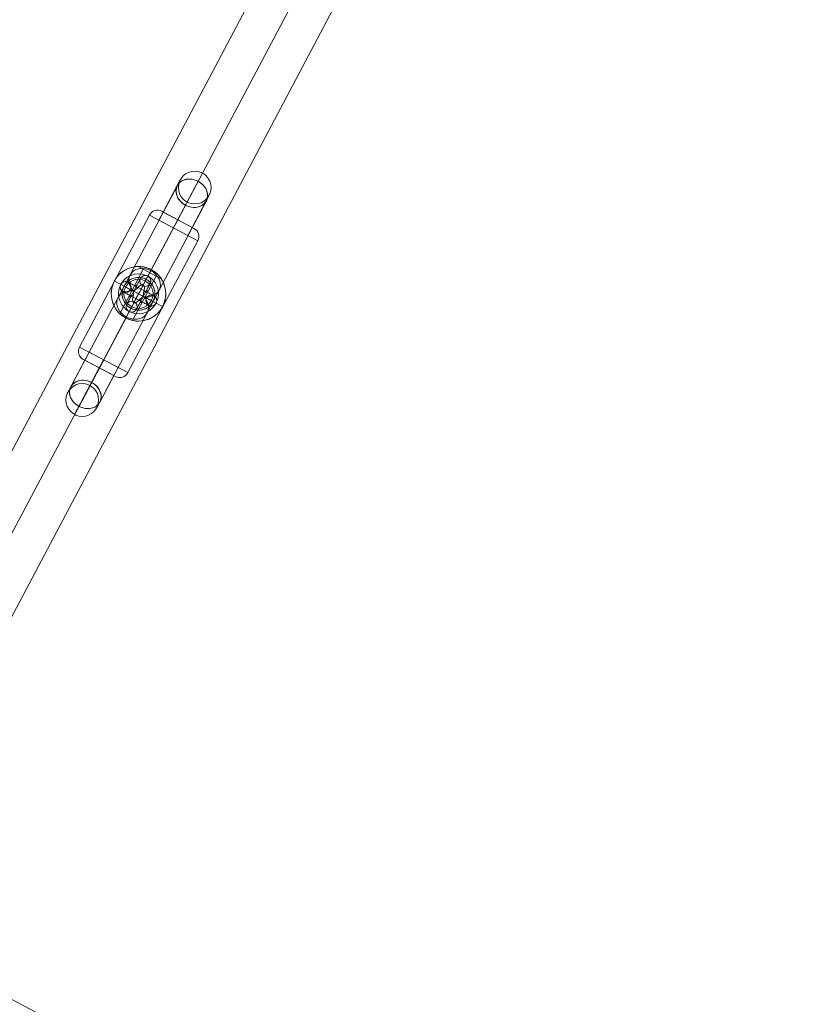
# Model space of a CAD drawing. Units: millimetres. Extents: x 26275 to 44735, y 10576 to 27719.
# Drawn here: x 37711 to 38138, y 17043 to 17584 of the extents above; entities that cross this region are included whole.
import ezdxf

# ---------------------------------------------------------------- set-up
doc = ezdxf.new("R2010")
doc.units = ezdxf.units.MM
doc.header["$MEASUREMENT"] = 0
for name, color, linetype, lineweight in [('Level 26', 7, 'Continuous', 0), ('Level 61', 7, 'Continuous', 0), ('ninja1 - Level 25', 7, 'Continuous', 0), ('ninja1 - Level 28', 7, 'Continuous', 0)]:
    doc.layers.add(name, color=color, linetype=linetype, lineweight=lineweight)

# ---------------------------------------------------------------- blocks, each defined once
blk = doc.blocks.new('From Smart Solid_562')
at = {"layer": 'ninja1 - Level 25', "color": 22, "linetype": 'Continuous', "lineweight": 13}
for p, q in [((-334.6, -586.62), (297.13, 606.46)), ((-315.86, -596.54), (315.86, 596.54)), ((-315.86, -596.54), (315.86, 596.54)), ((-297.12, -606.46), (334.6, 586.62))]:
    blk.add_line(p, q, dxfattribs=at)
blk = doc.blocks.new('From Smart Solid_567')
at = {"layer": 'ninja1 - Level 25', "color": 22, "lineweight": 13}
for p, q in [((2.61, 13.54), (-10.31, -10.86)), ((6.15, 11.67), (-7.02, -13.19)), ((12.54, 8.29), (-0.24, 15.05)), ((12.54, 8.29), (-0.24, 15.05)), ((6.15, 11.67), (2.59, 4.95)), ((2.61, 13.54), (9.68, 9.8)), ((7.02, 13.31), (5.13, 9.75)), ((7.03, 13.34), (6.15, 11.67)), ((7.02, 13.32), (6.15, 11.67)), ((-13.26, 7.07), (-9.69, 5.19)), ((-5.67, 6.45), (-1.25, 4.11)), ((9.68, 9.8), (-3.23, -14.59)), ((-1.25, 4.11), (1.09, 8.53)), ((2.59, 4.95), (5.15, 9.78)), ((4.05, 1.3), (6.39, 5.72)), ((-9.72, 5.2), (-2.46, 1.36)), ((-8.48, 1.15), (-4.06, -1.19)), ((-1.25, 4.11), (-2.13, 4.58)), ((-0.78, 4.99), (-1.25, 4.11)), ((4.52, 2.19), (4.05, 1.3)), ((4.05, 1.3), (4.94, 0.84)), ((8.47, -1.04), (4.05, 1.3)), ((-2.59, -4.83), (-7.01, -13.19)), ((-6.4, -5.61), (-4.06, -1.19)), ((-5.15, -9.67), (-2.59, -4.84)), ((-4.06, -1.19), (-4.94, -0.72)), ((-4.06, -1.19), (-4.52, -2.08)), ((-1.09, -8.42), (1.25, -4)), ((1.25, -4), (0.78, -4.88)), ((1.25, -4), (2.13, -4.47)), ((5.66, -6.34), (1.25, -4)), ((2.45, -1.24), (9.72, -5.09)), ((9.69, -5.08), (13.26, -6.96)), ((-7.02, -13.2), (-5.13, -9.64))]:
    blk.add_line(p, q, dxfattribs=at)
for centre, radius, start, end in [((0, 0.06), 15, 0, 360), ((3.74, 7.13), 3, 332.0992, 152.0992), ((0, 0.06), 5, 8.9691, 25.2293), ((0, 0.06), 5, 278.9691, 295.2293), ((7.07, -3.69), 3, 242.0992, 62.0992)]:
    blk.add_arc(centre, radius, start, end, dxfattribs=at)
at = {"layer": 'ninja1 - Level 25', "color": 22, "lineweight": 13, "extrusion": (0, 0, -1)}
for centre, radius, start, end in [((7.07, 3.8), 3, 297.9008, 117.9008), ((0, 0.06), 5, 64.7707, 81.0309), ((0, 0.06), 5, 334.7707, 351.0309), ((3.74, -7.01), 3, 207.9008, 27.9008)]:
    blk.add_arc(centre, radius, start, end, dxfattribs=at)
at = {"layer": 'ninja1 - Level 25', "color": 22, "lineweight": 13}
for points, knots in [([(13.26, -6.96), (13.73, -6.08), (14.48, -4.23), (15.22, -0.32), (14.8, 3.58), (13.31, 7.17), (11.7, 9.6), (9.58, 11.73), (7.1, 13.38), (4.3, 14.53), (0.39, 15.28), (-4.52, 14.75), (-8.84, 12.45), (-11.66, 9.65), (-13.32, 7.17), (-14.47, 4.36), (-15.22, 0.47), (-14.8, -3.46), (-13.33, -7.03), (-11.69, -9.49), (-9.61, -11.59), (-6.26, -13.84), (-1.39, -15.28), (3.55, -14.74), (7.11, -13.26), (9.57, -11.62), (11.65, -9.55), (12.78, -7.85), (13.26, -6.96)], [0, 0, 0, 0, 0.03125, 0.0625, 0.125, 0.15625, 0.1875, 0.21875, 0.25, 0.28125, 0.3125, 0.375, 0.4375, 0.46875, 0.5, 0.53125, 0.5625, 0.625, 0.65625, 0.6875, 0.71875, 0.75, 0.8125, 0.875, 0.90625, 0.9375, 0.96875, 1, 1, 1, 1]), ([(12.54, 8.29), (12.13, 8.91), (11.15, 10.25), (9.01, 12.12), (7.06, 13.36), (4.93, 14.28), (2.17, 15.01), (0.5, 15.07), (-0.24, 15.05)], [0, 0, 0, 0, 0.25, 0.375, 0.5, 0.625, 0.75, 1, 1, 1, 1]), ([(-5.67, 6.45), (-6.36, 6.81), (-7.56, 6.94), (-8.99, 6.21), (-9.79, 5.25), (-10.15, 4.04), (-9.94, 2.44), (-9.16, 1.51), (-8.48, 1.15)], [0, 0, 0, 0, 0.25, 0.375, 0.5, 0.625, 0.75, 1, 1, 1, 1]), ([(1.09, 8.53), (0.94, 8.24), (0.61, 7.63), (-0.01, 6.44), (-0.47, 5.58), (-0.78, 4.99)], [0, 0, 0, 0, 0.25, 0.5, 1, 1, 1, 1]), ([(6.39, 5.72), (6.76, 6.41), (6.88, 7.61), (6.16, 9.04), (5.19, 9.85), (3.98, 10.2), (2.38, 10), (1.46, 9.22), (1.09, 8.53)], [0, 0, 0, 0, 0.25, 0.375, 0.5, 0.625, 0.75, 1, 1, 1, 1]), ([(6.39, 5.72), (6.24, 5.43), (5.92, 4.82), (5.29, 3.63), (4.83, 2.77), (4.52, 2.19)], [0, 0, 0, 0, 0.25, 0.5, 1, 1, 1, 1]), ([(2.7, 0.89), (2.83, 1.22), (3.05, 1.9), (3.26, 2.97), (3.26, 3.89), (3.02, 4.59), (2.63, 5.01), (2.06, 5.11), (1.35, 4.92), (0.59, 4.4), (-0.17, 3.63), (-0.62, 3.06), (-0.83, 2.76)], [0, 0, 0, 0, 0.125, 0.25, 0.375, 0.4375, 0.5, 0.5625, 0.625, 0.75, 0.875, 1, 1, 1, 1]), ([(-2.71, -0.78), (-2.83, -1.11), (-3.05, -1.79), (-3.26, -2.86), (-3.27, -3.78), (-3.03, -4.48), (-2.63, -4.9), (-2.06, -5), (-1.35, -4.8), (-0.59, -4.29), (0.17, -3.52), (0.62, -2.95), (0.83, -2.65)], [0, 0, 0, 0, 0.125, 0.25, 0.375, 0.4375, 0.5, 0.5625, 0.625, 0.75, 0.875, 1, 1, 1, 1]), ([(8.47, -1.04), (9.16, -1.4), (9.94, -2.33), (10.14, -3.92), (9.8, -5.12), (9, -6.09), (7.56, -6.83), (6.35, -6.7), (5.66, -6.34)], [0, 0, 0, 0, 0.25, 0.375, 0.5, 0.625, 0.75, 1, 1, 1, 1]), ([(-6.4, -5.61), (-6.76, -6.3), (-6.88, -7.5), (-6.16, -8.93), (-5.2, -9.74), (-3.99, -10.09), (-2.39, -9.89), (-1.46, -9.11), (-1.09, -8.42)], [0, 0, 0, 0, 0.25, 0.375, 0.5, 0.625, 0.75, 1, 1, 1, 1])]:
    blk.add_open_spline(points, degree=3, knots=knots, dxfattribs=at)
for points in [[(-0.24, 15.05), (0.5, 15.07), (2.72, 15), (5.66, 14.03), (7.02, 13.31)], [(7.02, 13.31), (8.38, 12.59), (10.82, 10.71), (12.13, 8.91), (12.54, 8.29)], [(-2.13, 4.58), (-2.74, 4.9), (-3.96, 5.55), (-5.12, 6.16), (-5.67, 6.45)], [(-4.94, -0.72), (-5.54, -0.4), (-6.77, 0.24), (-7.92, 0.86), (-8.48, 1.15)], [(-0.83, 2.76), (-1.18, 2.69), (-1.82, 2.34), (-2.53, 1.39), (-2.91, 0.28), (-2.84, -0.45), (-2.71, -0.78)], [(-0.83, 2.76), (-0.95, 3.15), (-1.15, 3.8), (-1.25, 4.11), (-1.25, 4.11)], [(0.83, -2.65), (1.17, -2.57), (1.82, -2.22), (2.52, -1.28), (2.91, -0.17), (2.84, 0.56), (2.7, 0.89)], [(2.7, 0.89), (3.09, 1.01), (3.75, 1.21), (4.05, 1.3), (4.05, 1.3)], [(4.94, 0.84), (5.54, 0.52), (6.76, -0.13), (7.92, -0.74), (8.47, -1.04)], [(-4.52, -2.08), (-4.84, -2.68), (-5.49, -3.9), (-6.1, -5.06), (-6.4, -5.61)], [(-4.06, -1.19), (-4.06, -1.19), (-3.48, -1.01), (-2.71, -0.78)], [(0.78, -4.88), (0.46, -5.49), (-0.19, -6.71), (-0.8, -7.87), (-1.09, -8.42)], [(1.25, -4), (1.25, -4), (1.07, -3.42), (0.83, -2.65)], [(2.13, -4.47), (2.73, -4.79), (3.96, -5.43), (5.11, -6.05), (5.66, -6.34)], [(-3.23, -14.59), (-3.23, -14.59), (-4.13, -14.43), (-7.08, -13.32), (-9.67, -11.5), (-10.62, -10.52), (-9.67, -11.5), (-7.08, -13.32), (-4.13, -14.43), (-3.23, -14.59), (-3.23, -14.59)]]:
    blk.add_open_spline(points, degree=3, dxfattribs=at)
for p in [(-0.24, 15.05), (7.02, 13.31), (-13.26, 7.07), (-5.67, 6.45), (1.09, 8.53), (5.15, 9.78), (6.39, 5.72), (12.54, 8.29), (-9.72, 5.2), (-8.48, 1.15), (-1.25, 4.11), (4.05, 1.3), (-4.06, -1.19), (1.25, -4), (8.47, -1.04), (9.72, -5.09), (-6.4, -5.61), (-5.15, -9.67), (-1.09, -8.42), (5.66, -6.34), (13.26, -6.96), (-7.02, -13.2), (-7.02, -13.2)]:
    blk.add_point(p, dxfattribs=at)
blk = doc.blocks.new('From Smart Solid_579')
at = {"layer": 'Level 26', "color": 253, "linetype": 'Continuous', "lineweight": 13}
for p, q in [((30.36, 35.97), (12.69, 45.33)), ((5.93, 43.25), (-32.44, -29.22)), ((32.44, 29.21), (5.93, 43.25)), ((21.53, 40.65), (19.19, 36.23)), ((21.53, 40.65), (19.19, 36.23)), ((19.19, 36.23), (-19.19, -36.23)), ((19.19, 36.23), (-19.19, -36.23)), ((32.44, 29.21), (-5.93, -43.25)), ((-32.44, -29.22), (-5.93, -43.25)), ((-30.36, -35.97), (-12.69, -45.33)), ((-19.19, -36.23), (-21.53, -40.65)), ((-19.19, -36.23), (-21.53, -40.65))]:
    blk.add_line(p, q, dxfattribs=at)
at = {"layer": 'Level 26', "color": 253, "linetype": 'Continuous', "lineweight": 13, "extrusion": (0, 0, -1)}
for centre, start, end in [((-10.35, 40.91), 27.9008, 117.9008), ((10.35, -40.91), 207.9008, 297.9008)]:
    blk.add_arc(centre, 5, start, end, dxfattribs=at)
at = {"layer": 'Level 26', "color": 253, "linetype": 'Continuous', "lineweight": 13}
for centre, start, end in [((28.02, 31.55), 332.0992, 62.0992), ((-28.02, -31.56), 152.0992, 242.0992)]:
    blk.add_arc(centre, 5, start, end, dxfattribs=at)
blk = doc.blocks.new('From Smart Solid_580')
at = {"layer": 'ninja1 - Level 28', "color": 16, "linetype": 'Continuous', "lineweight": 13}
for p, q in [((35.1, 66.28), (21.53, 40.65)), ((6.81, 12.71), (32.79, 61.77)), ((22.93, 62.54), (13.57, 44.86)), ((-4.62, 10.35), (21.36, 59.41)), ((38.84, 54.12), (29.48, 36.44)), ((11.29, 1.93), (37.27, 50.99)), ((26.67, 50.37), (21.53, 40.65)), ((0.07, -0.04), (25.84, 48.64)), ((11.23, 40.45), (13.57, 44.86)), ((13.57, 44.86), (29.48, 36.44)), ((11.23, 40.45), (27.14, 32.02)), ((19.19, 36.23), (21.53, 40.65)), ((19.19, 36.23), (21.53, 40.65)), ((27.14, 32.02), (29.48, 36.44)), ((6.81, 12.71), (4.28, 7.92)), ((-4.62, 10.35), (-7.89, 4.18)), ((4.27, 7.92), (4.28, 7.92)), ((-7.89, 4.18), (-11.16, -2)), ((2.75, -1.46), (-2.62, 1.39)), ((11.29, 1.93), (8.02, -4.25)), ((-11.16, -2), (-37.13, -51.06)), ((0.07, -0.04), (-25.71, -48.71)), ((8.02, -4.25), (4.75, -10.43)), ((4.75, -10.43), (-21.23, -59.49)), ((-4.14, -7.99), (-6.68, -12.78)), ((-4.15, -7.99), (-4.14, -7.99)), ((-6.68, -12.78), (-32.66, -61.84)), ((-27.14, -32.02), (-29.48, -36.44)), ((-27.14, -32.02), (-11.23, -40.45)), ((-29.48, -36.44), (-38.84, -54.12)), ((-29.48, -36.44), (-13.57, -44.86)), ((-29.48, -36.44), (-13.57, -44.86)), ((-19.19, -36.23), (-21.53, -40.65)), ((-19.19, -36.23), (-21.53, -40.65)), ((-21.53, -40.65), (-35.1, -66.28)), ((-21.53, -40.65), (-26.67, -50.37)), ((-11.23, -40.45), (-13.57, -44.86)), ((-13.57, -44.86), (-22.93, -62.54))]:
    blk.add_line(p, q, dxfattribs=at)
at = {"layer": 'ninja1 - Level 28', "color": 16, "linetype": 'Continuous', "lineweight": 13, "extrusion": (0, 0, -1)}
blk.add_arc((-30.88, 58.33), 9, 0, 360, dxfattribs=at)
at = {"layer": 'ninja1 - Level 28', "color": 16, "linetype": 'Continuous', "lineweight": 13}
blk.add_arc((-30.88, -58.33), 9, 0, 360, dxfattribs=at)
at = {"layer": 'ninja1 - Level 28', "color": 16, "linetype": 'Continuous', "lineweight": 13, "extrusion": (0, 0, -1)}
for centre, major_axis, ratio, start_param, end_param in [((29.32, 55.2), (7.95, -4.21), 0.825233, 1.575025, 4.70816), ((29.32, 55.2), (7.95, -4.21), 0.825233, 4.70816, 7.85821), ((3.34, 6.14), (7.95, -4.21), 0.825233, 1.915209, 7.509569), ((0.06, -0.03), (4.19, 7.96), 1, 4.714993, 7.856632), ((0.06, -0.03), (-4.19, -7.96), 1, 4.714992, 7.856632), ((-29.25, -55.24), (7.95, -4.21), 0.825233, 1.566568, 4.716618), ((-29.25, -55.24), (7.95, -4.21), 0.825233, 4.716618, 7.849753)]:
    blk.add_ellipse(centre, major_axis=major_axis, ratio=ratio, start_param=start_param, end_param=end_param, dxfattribs=at)
at = {"layer": 'ninja1 - Level 28', "color": 16, "linetype": 'Continuous', "lineweight": 13}
for centre, start_param, end_param in [((29.25, 55.24), 1.566568, 4.716618), ((29.25, 55.24), 4.716618, 7.849753), ((-3.2, -6.21), 1.915209, 7.509569), ((-29.18, -55.27), 1.575025, 4.70816), ((-29.18, -55.27), 4.70816, 7.85821)]:
    blk.add_ellipse(centre, major_axis=(7.95, -4.21), ratio=0.825233, start_param=start_param, end_param=end_param, dxfattribs=at)
for points, knots in [([(-7.89, 4.18), (-6.78, 6.26), (-4.83, 7.87), (-0.33, 9.26), (2.2, 9.02), (6.36, 6.82), (7.98, 4.86), (9.36, 0.36), (9.12, -2.16), (8.02, -4.25)], [0, 0, 0, 0, 0.25, 0.25, 0.5, 0.5, 0.75, 0.75, 1, 1, 1, 1]), ([(8.02, -4.25), (6.92, -6.33), (4.97, -7.95), (0.46, -9.33), (-2.06, -9.09), (-6.23, -6.89), (-7.84, -4.93), (-9.23, -0.43), (-8.99, 2.09), (-7.89, 4.18)], [0, 0, 0, 0, 0.25, 0.25, 0.5, 0.5, 0.75, 0.75, 1, 1, 1, 1]), ([(-7.89, 4.18), (-7.89, 4.18), (-7.9, 4.18), (-7.75, 4.1), (-7.17, 3.8), (-6.36, 3.37), (-5, 2.65), (-3.53, 1.87), (-2.62, 1.39)], [0, 0, 0, 0, 0.25, 0.5, 0.625, 0.75, 0.875, 1, 1, 1, 1]), ([(2.75, -1.46), (3.66, -1.94), (5.13, -2.72), (6.5, -3.44), (7.3, -3.87), (7.88, -4.17), (8.03, -4.25), (8.02, -4.25), (8.02, -4.25)], [0, 0, 0, 0, 0.125, 0.25, 0.375, 0.5, 0.75, 1, 1, 1, 1])]:
    blk.add_open_spline(points, degree=3, knots=knots, dxfattribs=at)
for points in [[(-7.9, 4.18), (-7.89, 4.18), (-7.89, 4.18), (-7.89, 4.18)], [(8.02, -4.25), (8.02, -4.25), (8.02, -4.24), (8.01, -4.24)]]:
    blk.add_open_spline(points, degree=3, dxfattribs=at)
blk = doc.blocks.new('From Smart Solid_581')
at = {"layer": 'Level 26', "color": 253}
for p, q in [((7.02, 13.26), (5.15, 9.72)), ((5.15, 9.72), (7.02, 13.26)), ((7.02, 13.26), (7.02, 13.26)), ((-13.26, 7.02), (-13.26, 7.02)), ((-13.26, 7.02), (-9.72, 5.15)), ((-13.26, 7.02), (-9.72, 5.15)), ((9.72, -5.15), (13.26, -7.02)), ((9.72, -5.15), (13.26, -7.02)), ((-7.02, -13.26), (-5.15, -9.72)), ((-5.15, -9.72), (-7.02, -13.26)), ((13.26, -7.02), (13.26, -7.02)), ((-7.02, -13.26), (-7.02, -13.26))]:
    blk.add_line(p, q, dxfattribs=at)
at = {"layer": 'Level 26', "color": 253, "extrusion": (0, 0, -1)}
for radius in [15, 11]:
    blk.add_arc((0, 0), radius, 0, 360, dxfattribs=at)
at = {"layer": 'Level 26', "color": 253}
for radius in [15, 11]:
    blk.add_arc((0, 0), radius, 0, 360, dxfattribs=at)
blk = doc.blocks.new('From Smart Solid_582')
at = {"layer": 'Level 26', "color": 253}
for p, q in [((-5.67, 6.39), (-5.67, 6.39)), ((-9.72, 5.15), (-9.72, 5.15)), ((-8.47, 1.09), (-8.47, 1.09)), ((-4.42, 2.34), (-4.42, 2.34)), ((-1.4, -2.65), (1.4, 2.65)), ((4.42, -2.34), (4.42, -2.34)), ((8.47, -1.09), (8.47, -1.09)), ((9.72, -5.15), (9.72, -5.15)), ((5.67, -6.39), (5.67, -6.39))]:
    blk.add_line(p, q, dxfattribs=at)
at = {"layer": 'Level 26', "color": 253, "extrusion": (0, 0, -1)}
for centre in [(7.07, 3.74), (7.07, 3.74), (-7.07, -3.74)]:
    blk.add_arc(centre, 3, 0, 360, dxfattribs=at)
at = {"layer": 'Level 26', "color": 253}
blk.add_arc((7.07, -3.74), 3, 0, 360, dxfattribs=at)
blk.add_arc((7.07, -3.74), 3, 0, 360, dxfattribs=at)
blk = doc.blocks.new('From Smart Solid_583')
at = {"layer": 'Level 26', "color": 253}
for p, q in [((-6.39, -5.67), (1.09, 8.47)), ((-6.39, -5.67), (1.09, 8.47)), ((-5.15, -9.72), (5.15, 9.72)), ((-5.15, -9.72), (5.15, 9.72)), ((-1.09, -8.47), (6.39, 5.67)), ((-1.09, -8.47), (6.39, 5.67)), ((2.65, -1.4), (-2.65, 1.4)), ((2.65, -1.4), (-2.65, 1.4)), ((-2.34, -4.42), (2.34, 4.42)), ((-2.34, -4.42), (2.34, 4.42))]:
    blk.add_line(p, q, dxfattribs=at)
at = {"layer": 'Level 26', "color": 253, "extrusion": (0, 0, -1)}
blk.add_arc((-3.74, 7.07), 3, 0, 360, dxfattribs=at)
blk.add_arc((-3.74, 7.07), 3, 0, 360, dxfattribs=at)
blk.add_arc((-3.74, 7.07), 3, 0, 360, dxfattribs=at)
at = {"layer": 'Level 26', "color": 253}
blk.add_arc((-3.74, -7.07), 3, 0, 360, dxfattribs=at)
blk.add_arc((-3.74, -7.07), 3, 0, 360, dxfattribs=at)
blk.add_arc((-3.74, -7.07), 3, 0, 360, dxfattribs=at)
for p in [(1.09, 8.47), (5.15, 9.72), (6.39, 5.67), (2.34, 4.42), (-2.34, -4.42), (-6.39, -5.67), (-5.15, -9.72), (-1.09, -8.47)]:
    blk.add_point(p, dxfattribs=at)
blk = doc.blocks.new('From Smart Solid_584')
at = {"layer": 'Level 26', "color": 253}
for p, q in [((8.47, -1.09), (-5.67, 6.39)), ((8.47, -1.09), (-5.67, 6.39)), ((9.72, -5.15), (-9.72, 5.15)), ((9.72, -5.15), (-9.72, 5.15)), ((5.67, -6.39), (-8.47, 1.09)), ((5.67, -6.39), (-8.47, 1.09)), ((4.42, -2.34), (-4.42, 2.34)), ((4.42, -2.34), (-4.42, 2.34)), ((1.4, 2.65), (-1.4, -2.65)), ((1.4, 2.65), (-1.4, -2.65))]:
    blk.add_line(p, q, dxfattribs=at)
at = {"layer": 'Level 26', "color": 253, "extrusion": (0, 0, -1)}
blk.add_arc((7.07, 3.74), 3, 0, 360, dxfattribs=at)
blk.add_arc((7.07, 3.74), 3, 0, 360, dxfattribs=at)
blk.add_arc((7.07, 3.74), 3, 0, 360, dxfattribs=at)
at = {"layer": 'Level 26', "color": 253}
blk.add_arc((7.07, -3.74), 3, 0, 360, dxfattribs=at)
blk.add_arc((7.07, -3.74), 3, 0, 360, dxfattribs=at)
blk.add_arc((7.07, -3.74), 3, 0, 360, dxfattribs=at)
for p in [(-5.67, 6.39), (-9.72, 5.15), (-8.47, 1.09), (-4.42, 2.34), (4.42, -2.34), (8.47, -1.09), (9.72, -5.15), (5.67, -6.39)]:
    blk.add_point(p, dxfattribs=at)
blk = doc.blocks.new('From Smart Solid_585')
at = {"layer": 'Level 26', "color": 253}
for p, q in [((-6.39, -5.67), (1.09, 8.47)), ((-6.39, -5.67), (1.09, 8.47)), ((-5.15, -9.72), (5.15, 9.72)), ((-5.15, -9.72), (5.15, 9.72)), ((-1.09, -8.47), (6.39, 5.67)), ((-1.09, -8.47), (6.39, 5.67)), ((2.65, -1.4), (-2.65, 1.4)), ((2.65, -1.4), (-2.65, 1.4)), ((-2.34, -4.42), (2.34, 4.42)), ((-2.34, -4.42), (2.34, 4.42))]:
    blk.add_line(p, q, dxfattribs=at)
at = {"layer": 'Level 26', "color": 253, "extrusion": (0, 0, -1)}
blk.add_arc((-3.74, 7.07), 3, 0, 360, dxfattribs=at)
blk.add_arc((-3.74, 7.07), 3, 0, 360, dxfattribs=at)
blk.add_arc((-3.74, 7.07), 3, 0, 360, dxfattribs=at)
at = {"layer": 'Level 26', "color": 253}
blk.add_arc((-3.74, -7.07), 3, 0, 360, dxfattribs=at)
blk.add_arc((-3.74, -7.07), 3, 0, 360, dxfattribs=at)
blk.add_arc((-3.74, -7.07), 3, 0, 360, dxfattribs=at)
for p in [(1.09, 8.47), (5.15, 9.72), (6.39, 5.67), (2.34, 4.42), (-2.34, -4.42), (-6.39, -5.67), (-5.15, -9.72), (-1.09, -8.47)]:
    blk.add_point(p, dxfattribs=at)
blk = doc.blocks.new('From Smart Solid_586')
at = {"layer": 'Level 26', "color": 253}
for p, q in [((7.02, 13.26), (5.15, 9.72)), ((7.02, 13.26), (5.15, 9.72)), ((7.02, 13.26), (7.02, 13.26)), ((-13.26, 7.02), (-13.26, 7.02)), ((-13.26, 7.02), (-9.72, 5.15)), ((-9.72, 5.15), (-13.26, 7.02)), ((13.26, -7.02), (9.72, -5.15)), ((9.72, -5.15), (13.26, -7.02)), ((-5.15, -9.72), (-7.02, -13.26)), ((-5.15, -9.72), (-7.02, -13.26)), ((13.26, -7.02), (13.26, -7.02)), ((-7.02, -13.26), (-7.02, -13.26))]:
    blk.add_line(p, q, dxfattribs=at)
at = {"layer": 'Level 26', "color": 253, "extrusion": (0, 0, -1)}
for radius in [15, 11]:
    blk.add_arc((0, 0), radius, 0, 360, dxfattribs=at)
at = {"layer": 'Level 26', "color": 253}
for radius in [15, 11]:
    blk.add_arc((0, 0), radius, 0, 360, dxfattribs=at)
blk = doc.blocks.new('From Smart Solid_587')
at = {"layer": 'Level 26', "color": 253}
for p, q in [((8.47, -1.09), (-5.67, 6.39)), ((8.47, -1.09), (-5.67, 6.39)), ((9.72, -5.15), (-9.72, 5.15)), ((9.72, -5.15), (-9.72, 5.15)), ((5.67, -6.39), (-8.47, 1.09)), ((5.67, -6.39), (-8.47, 1.09)), ((4.42, -2.34), (-4.42, 2.34)), ((4.42, -2.34), (-4.42, 2.34)), ((1.4, 2.65), (-1.4, -2.65)), ((1.4, 2.65), (-1.4, -2.65))]:
    blk.add_line(p, q, dxfattribs=at)
at = {"layer": 'Level 26', "color": 253, "extrusion": (0, 0, -1)}
blk.add_arc((7.07, 3.74), 3, 0, 360, dxfattribs=at)
blk.add_arc((7.07, 3.74), 3, 0, 360, dxfattribs=at)
blk.add_arc((7.07, 3.74), 3, 0, 360, dxfattribs=at)
at = {"layer": 'Level 26', "color": 253}
blk.add_arc((7.07, -3.74), 3, 0, 360, dxfattribs=at)
blk.add_arc((7.07, -3.74), 3, 0, 360, dxfattribs=at)
blk.add_arc((7.07, -3.74), 3, 0, 360, dxfattribs=at)
for p in [(-5.67, 6.39), (-9.72, 5.15), (-8.47, 1.09), (-4.42, 2.34), (4.42, -2.34), (8.47, -1.09), (9.72, -5.15), (5.67, -6.39)]:
    blk.add_point(p, dxfattribs=at)
blk = doc.blocks.new('From Smart Solid_607')
at = {"layer": 'ninja1 - Level 28', "color": 16, "linetype": 'Continuous', "lineweight": 13}
blk.add_arc((0, 0), 8, 0, 360, dxfattribs=at)
blk.add_arc((0, 0), 8, 0, 360, dxfattribs=at)
for p in [(3.74, 7.07), (-7.07, 3.74), (7.07, -3.74), (-3.74, -7.07)]:
    blk.add_point(p, dxfattribs=at)
blk = doc.blocks.new('From Smart Solid_615')
at = {"layer": 'ninja1 - Level 25', "color": 22, "linetype": 'Continuous', "lineweight": 13}
blk.add_line((1332.92, -677.48), (-1309.52, 721.67), dxfattribs=at)
blk.add_line((1332.92, -677.48), (-1309.52, 721.67), dxfattribs=at)
blk = doc.blocks.new('ninja1_8')
at = {"layer": 'Level 26', "color": 253, "linetype": 'Continuous', "lineweight": 13}
blk.add_blockref('From Smart Solid_579', (37775.938, 17433.064), dxfattribs=at)
at = {"layer": 'Level 26', "color": 253}
for name, p in [('From Smart Solid_581', (37775.8705, 17433.0995)), ('From Smart Solid_586', (37775.8705, 17433.0995)), ('From Smart Solid_583', (37775.871, 17433.0995)), ('From Smart Solid_585', (37775.871, 17433.0995)), ('From Smart Solid_582', (37775.871, 17433.099)), ('From Smart Solid_584', (37775.871, 17433.099)), ('From Smart Solid_587', (37775.871, 17433.099))]:
    blk.add_blockref(name, p, dxfattribs=at)
at = {"layer": 'ninja1 - Level 25', "color": 22, "linetype": 'Continuous', "lineweight": 13}
for name, p in [('From Smart Solid_562', (37916.253, 17698.2275)), ('From Smart Solid_615', (37305.891, 17229.337))]:
    blk.add_blockref(name, p, dxfattribs=at)
at = {"layer": 'ninja1 - Level 25', "color": 22, "lineweight": 13}
blk.add_blockref('From Smart Solid_567', (37775.872, 17433.0435), dxfattribs=at)
at = {"layer": 'ninja1 - Level 28', "color": 16, "linetype": 'Continuous', "lineweight": 13}
for name in ['From Smart Solid_580', 'From Smart Solid_607']:
    blk.add_blockref(name, (37775.8705, 17433.0995), dxfattribs=at)

msp = doc.modelspace()

# ---------------------------------------------------------------- block references
at = {"layer": 'Level 61', "color": 7, "linetype": 'Continuous', "lineweight": 0}
msp.add_blockref('ninja1_8', (0, 0), dxfattribs=at)

doc.saveas('drawing.dxf')
